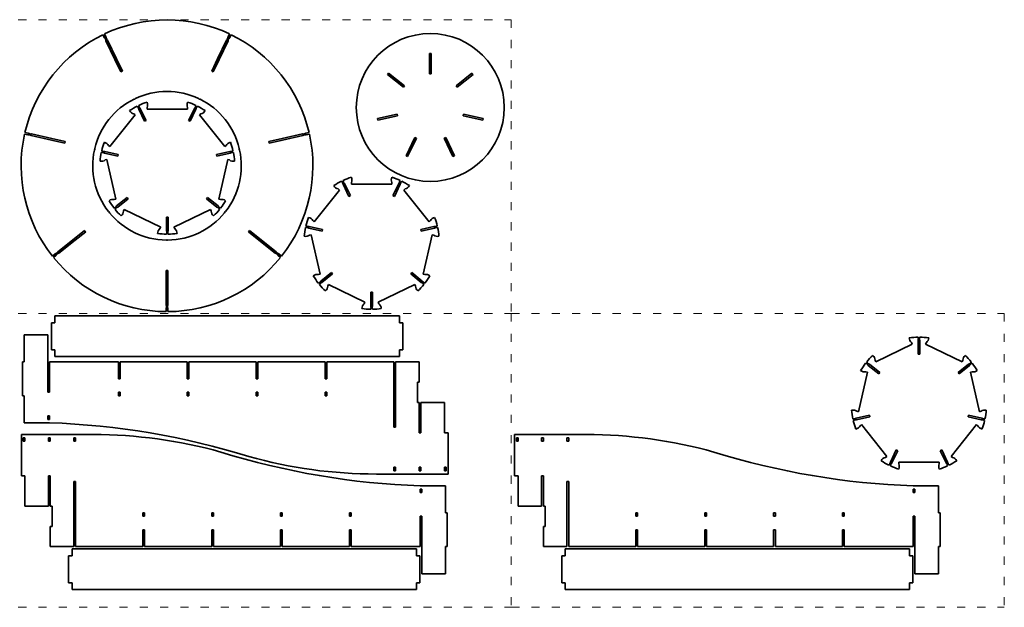
# Model space of a CAD drawing. Extents: x -526 to 2394, y 56 to 926.
# Drawn here: x 937 to 2394, y 56 to 926 of the extents above; entities that cross this region are included whole.
import ezdxf

# ---------------------------------------------------------------- set-up
doc = ezdxf.new("R2010")
doc.units = 0
doc.linetypes.add('DASHSPACE', pattern=[30, 12, -18])

msp = doc.modelspace()

# ---------------------------------------------------------------- linework, layer by layer
at = {"color": 7, "linetype": 'DASHSPACE', "lineweight": 13}
for p, q in [((934.48584, 925.544861), (1664.485962, 925.544861)), ((1664.485962, 925.544861), (1664.485962, 490.544861)), ((934.48584, 490.544861), (1664.485962, 490.544861)), ((1664.485962, 490.544861), (1664.485962, 55.544872)), ((1664.485962, 490.544861), (2394.48584, 490.544861)), ((2394.48584, 490.544861), (2394.48584, 55.544872)), ((934.48584, 55.544872), (1664.485962, 55.544872)), ((1664.485962, 55.544872), (2394.48584, 55.544872))]:
    msp.add_line(p, q, dxfattribs=at)
at = {"color": 7, "lineweight": 35, "ltscale": 0.124911}
for p, q in [((1062.18103, 904.434509), (1064.348877, 899.932861)), ((1249.615723, 903.349731), (1247.447754, 898.848145)), ((985.119995, 575.591797), (989.026367, 578.707031))]:
    msp.add_line(p, q, dxfattribs=at)
at = {"color": 7, "lineweight": 35, "ltscale": 0.124912}
for p, q in [((1247.363281, 904.434509), (1245.195313, 899.932861)), ((944.46936, 758.568481), (949.340576, 757.456665))]:
    msp.add_line(p, q, dxfattribs=at)
at = {"color": 7, "lineweight": 35, "ltscale": 0.12491}
for p, q in [((1059.928589, 903.349731), (1062.096436, 898.848145)), ((986.678711, 573.637268), (990.585083, 576.752441)), ((1153.522217, 493.289734), (1153.522217, 498.286133)), ((1156.022217, 493.289734), (1156.022217, 498.286133))]:
    msp.add_line(p, q, dxfattribs=at)
at = {"color": 7, "lineweight": 35}
for p, q in [((1064.265869, 894.343323), (1077.71936, 866.40686)), ((1066.518311, 895.427979), (1079.971802, 867.491577)), ((1243.025879, 895.427979), (1229.57251, 867.491577)), ((1245.27832, 894.343323), (1231.824951, 866.40686)), ((1543.302368, 845.592346), (1543.302368, 875.592346)), ((1545.802368, 845.592346), (1545.802368, 875.592346)), ((1079.971802, 867.491577), (1088.649536, 849.472168)), ((1229.57251, 867.491577), (1220.894775, 849.472168)), ((1506.240234, 827.744141), (1482.785278, 846.448792)), ((1582.864624, 827.744141), (1606.319702, 846.448792)), ((1504.681519, 825.789551), (1481.226563, 844.494202)), ((1584.423462, 825.789551), (1607.878296, 844.494202)), ((1125.241699, 793.043823), (1185.241699, 793.043823)), ((1070.081299, 737.58551), (1107.490723, 784.495422)), ((1202.992676, 784.495422), (1240.4021, 737.58551)), ((1495.527954, 785.684937), (1466.280029, 779.009338)), ((1496.084229, 783.24762), (1466.836426, 776.572021)), ((1593.02063, 783.24762), (1622.268433, 776.572021)), ((1593.577026, 785.684937), (1622.824829, 779.009338)), ((953.658813, 753.906738), (983.88855, 747.007019)), ((954.21521, 756.344055), (984.444824, 749.444336)), ((1355.329102, 756.344055), (1325.099365, 749.444336)), ((1355.885498, 753.906738), (1325.655762, 747.007019)), ((1521.732056, 751.086243), (1508.715576, 724.05719)), ((1523.984497, 750.001526), (1510.968018, 722.972473)), ((1565.120483, 750.001526), (1578.136841, 722.972473)), ((1567.372925, 751.086243), (1580.389282, 724.05719)), ((1079.048462, 659.881714), (1065.697144, 718.37738)), ((1244.786133, 718.37738), (1231.434814, 659.881714)), ((1372.535156, 626.433228), (1409.94458, 673.34314)), ((1427.695557, 681.891541), (1487.695557, 681.891541)), ((1505.446533, 673.34314), (1542.855835, 626.433228)), ((1145.390625, 618.444946), (1091.33252, 644.477966)), ((1219.150879, 644.477966), (1165.092773, 618.444946)), ((1292.366455, 601.157104), (1276.729736, 613.626892)), ((992.935547, 581.824463), (1017.177856, 601.157104)), ((994.494263, 579.869873), (1018.736572, 599.202515)), ((1290.807861, 599.202515), (1275.171143, 611.672302)), ((1315.050049, 579.869873), (1290.807861, 599.202515)), ((1316.608887, 581.824463), (1292.366455, 601.157104)), ((1381.502319, 548.729431), (1368.151001, 607.225098)), ((1547.240112, 607.225098), (1533.888794, 548.729431)), ((1153.522217, 534.293213), (1153.522217, 554.293213)), ((1156.022217, 534.293213), (1156.022217, 554.293213)), ((1153.522217, 503.286133), (1153.522217, 534.293213)), ((1156.022217, 503.286133), (1156.022217, 534.293213)), ((1447.844482, 507.292664), (1393.786377, 533.325684)), ((1521.604614, 533.325684), (1467.546631, 507.292664)), ((1498.807129, 486.904297), (988.807129, 486.904297)), ((983.807129, 476.904297), (983.807129, 436.904297)), ((1503.807129, 476.904297), (1503.807129, 436.904297)), ((943.29895, 458.848083), (978.29895, 458.848083)), ((943.29895, 458.848083), (943.29895, 418.840271)), ((978.29895, 458.848083), (978.29895, 373.840271)), ((2204.220215, 419.087219), (2258.27832, 445.120239)), ((2277.980469, 445.120239), (2332.038574, 419.087219)), ((1498.807129, 426.904297), (988.807129, 426.904297)), ((940.79895, 368.848083), (940.79895, 418.840271)), ((1082.79895, 418.840271), (980.79895, 418.840271)), ((980.79895, 373.840271), (980.79895, 418.840271)), ((1082.79895, 418.840271), (1082.79895, 393.840271)), ((1184.79895, 418.840271), (1085.29895, 418.840271)), ((1085.29895, 418.840271), (1085.29895, 393.840271)), ((1184.79895, 418.840271), (1184.79895, 393.840271)), ((1286.79895, 418.840271), (1187.29895, 418.840271)), ((1187.29895, 418.840271), (1187.29895, 393.840271)), ((1286.79895, 418.840271), (1286.79895, 393.840271)), ((1388.79895, 418.840271), (1289.29895, 418.840271)), ((1289.29895, 418.840271), (1289.29895, 393.840271)), ((1388.79895, 418.840271), (1388.79895, 393.840271)), ((1490.79895, 418.840271), (1391.29895, 418.840271)), ((1391.29895, 418.840271), (1391.29895, 393.840271)), ((1490.79895, 322.425232), (1490.79895, 418.840271)), ((1493.29895, 322.425232), (1493.29895, 418.840271)), ((1528.29895, 418.840271), (1493.29895, 418.840271)), ((1528.29895, 418.840271), (1528.29895, 388.840271)), ((2178.584961, 345.187805), (2191.936035, 403.683472)), ((2344.322754, 403.683472), (2357.673828, 345.187805)), ((1525.79895, 388.840271), (1525.79895, 358.840271)), ((943.29895, 368.848083), (943.29895, 328.840271)), ((1528.29895, 313.844421), (1528.29895, 358.840271)), ((1565.79895, 358.840271), (1530.79895, 358.840271)), ((1530.79895, 313.844421), (1530.79895, 358.840271)), ((1565.79895, 358.840271), (1565.79895, 313.845276)), ((943.29895, 328.840271), (980.79895, 328.840271)), ((2220.378418, 279.069794), (2182.96875, 325.979675)), ((2353.289551, 325.979675), (2315.880371, 279.069794)), ((1045.469604, 311.352234), (939.477539, 311.352234)), ((939.477539, 250.347244), (939.477539, 311.352234)), ((1570.79895, 313.845276), (1570.79895, 252.840286)), ((1775.469604, 311.352234), (1669.477417, 311.352234)), ((1669.477417, 250.347244), (1669.477417, 311.352234)), ((2298.129395, 270.521362), (2238.129395, 270.521362)), ((944.477539, 205.352249), (944.477539, 250.347244)), ((979.477539, 250.348099), (979.477539, 205.352249)), ((981.977539, 250.348099), (981.977539, 205.352249)), ((1464.806885, 252.840286), (1570.79895, 252.840286)), ((1674.477417, 205.352249), (1674.477417, 250.347244)), ((1709.477417, 250.348099), (1709.477417, 205.352249)), ((1711.977417, 250.348099), (1711.977417, 205.352249)), ((1016.977539, 241.767288), (1016.977539, 145.352234)), ((1019.477539, 241.767288), (1019.477539, 145.352234)), ((1566.977417, 235.352249), (1529.477417, 235.352249)), ((1566.977417, 195.344437), (1566.977417, 235.352249)), ((1746.977417, 241.767288), (1746.977417, 145.352234)), ((1749.477417, 241.767288), (1749.477417, 145.352234)), ((2296.977539, 235.352249), (2259.477539, 235.352249)), ((2296.977539, 195.344437), (2296.977539, 235.352249)), ((944.477539, 205.352249), (979.477539, 205.352249)), ((984.477539, 175.352249), (984.477539, 205.352249)), ((1674.477417, 205.352249), (1709.477417, 205.352249)), ((1714.477417, 175.352249), (1714.477417, 205.352249)), ((1529.477417, 190.352249), (1529.477417, 145.352234)), ((1531.977417, 105.344437), (1531.977417, 190.352249)), ((1569.477417, 195.344437), (1569.477417, 145.352234)), ((2259.477539, 190.352249), (2259.477539, 145.352234)), ((2261.977539, 105.344437), (2261.977539, 190.352249)), ((2299.477539, 195.344437), (2299.477539, 145.352234)), ((981.977539, 145.352234), (981.977539, 175.352249)), ((1711.977417, 145.352234), (1711.977417, 175.352249)), ((1118.977539, 145.352234), (1118.977539, 170.352234)), ((1121.477539, 145.352234), (1121.477539, 170.352234)), ((1220.977539, 145.352234), (1220.977539, 170.352234)), ((1223.477539, 145.352234), (1223.477539, 170.352234)), ((1322.977539, 145.352234), (1322.977539, 170.352234)), ((1325.477539, 145.352234), (1325.477539, 170.352234)), ((1424.977539, 145.352234), (1424.977539, 170.352234)), ((1427.477539, 145.352234), (1427.477539, 170.352234)), ((1848.977417, 145.352234), (1848.977417, 170.352234)), ((1851.477417, 145.352234), (1851.477417, 170.352234)), ((1950.977417, 145.352234), (1950.977417, 170.352234)), ((1953.477417, 145.352234), (1953.477417, 170.352234)), ((2052.977539, 145.352234), (2052.977539, 170.352234)), ((2055.477539, 145.352234), (2055.477539, 170.352234)), ((2154.977539, 145.352234), (2154.977539, 170.352234)), ((2157.477539, 145.352234), (2157.477539, 170.352234)), ((981.977539, 145.352234), (1016.977539, 145.352234)), ((1009.137695, 131.91626), (1009.137695, 91.916275)), ((1524.137817, 141.91626), (1014.137695, 141.91626)), ((1019.477539, 145.352234), (1118.977539, 145.352234)), ((1121.477539, 145.352234), (1220.977539, 145.352234)), ((1223.477539, 145.352234), (1322.977539, 145.352234)), ((1325.477539, 145.352234), (1424.977539, 145.352234)), ((1427.477539, 145.352234), (1529.477417, 145.352234)), ((1529.137817, 131.91626), (1529.137817, 91.916275)), ((1566.977417, 105.344437), (1566.977417, 145.352234)), ((1711.977417, 145.352234), (1746.977417, 145.352234)), ((1739.137817, 131.91626), (1739.137817, 91.916275)), ((2254.137695, 141.91626), (1744.137817, 141.91626)), ((1749.477417, 145.352234), (1848.977417, 145.352234)), ((1851.477417, 145.352234), (1950.977417, 145.352234)), ((1953.477417, 145.352234), (2052.977539, 145.352234)), ((2055.477539, 145.352234), (2154.977539, 145.352234)), ((2157.477539, 145.352234), (2259.477539, 145.352234)), ((2259.137695, 131.91626), (2259.137695, 91.916275)), ((2296.977539, 105.344437), (2296.977539, 145.352234)), ((1566.977417, 105.344437), (1531.977417, 105.344437)), ((2296.977539, 105.344437), (2261.977539, 105.344437)), ((1524.137817, 81.916275), (1014.137695, 81.916275)), ((2254.137695, 81.916275), (1744.137817, 81.916275))]:
    msp.add_line(p, q, dxfattribs=at)
at = {"color": 7, "lineweight": 35, "ltscale": 0.0625}
for p, q in [((1543.302368, 875.592346), (1545.802368, 875.592346)), ((1088.649536, 849.472168), (1086.397095, 848.387512)), ((1223.147217, 848.387512), (1220.894775, 849.472168)), ((1481.226563, 844.494202), (1482.785278, 846.448792)), ((1543.302368, 845.592346), (1545.802368, 845.592346)), ((1504.681519, 825.789551), (1506.240234, 827.744141)), ((1125.241699, 793.043823), (1125.241699, 795.543823)), ((1185.241699, 793.043823), (1185.241699, 795.543823)), ((1105.536133, 786.054138), (1107.490723, 784.495422)), ((1204.947266, 786.054138), (1202.992676, 784.495422)), ((1466.836426, 776.572021), (1466.280029, 779.009338)), ((1496.084229, 783.24762), (1495.527954, 785.684937)), ((1593.577026, 785.684937), (1593.02063, 783.24762)), ((1622.824829, 779.009338), (1622.268433, 776.572021)), ((1003.943359, 744.993896), (1003.387085, 742.55658)), ((1306.157227, 742.55658), (1305.60083, 744.993896)), ((1070.081299, 737.58551), (1068.126709, 739.144226)), ((1240.4021, 737.58551), (1242.356689, 739.144226)), ((1082.400269, 725.951538), (1081.843872, 723.514221)), ((1228.639404, 723.514221), (1228.083008, 725.951538)), ((1407.98999, 674.901855), (1409.94458, 673.34314)), ((1427.695557, 681.891541), (1427.695557, 684.391541)), ((1487.695557, 681.891541), (1487.695557, 684.391541)), ((1507.401123, 674.901855), (1505.446533, 673.34314)), ((1095.824951, 662.259399), (1097.383667, 660.30481)), ((1153.991699, 633.043823), (1156.491699, 633.043823)), ((1372.535156, 626.433228), (1370.580566, 627.991943)), ((1542.855835, 626.433228), (1544.810425, 627.991943)), ((1032.814453, 613.626892), (1034.373169, 611.672302)), ((1384.854126, 614.799255), (1384.297729, 612.361938)), ((1531.093384, 612.361938), (1530.536987, 614.799255)), ((1153.522217, 554.293213), (1156.022217, 554.293213)), ((1398.278809, 551.107117), (1399.837524, 549.152527)), ((1456.445557, 521.891541), (1458.945557, 521.891541)), ((2269.379395, 430.521362), (2266.879395, 430.521362)), ((943.29895, 418.840271), (940.79895, 418.840271)), ((1082.79895, 393.840271), (1085.29895, 393.840271)), ((1184.79895, 393.840271), (1187.29895, 393.840271)), ((1286.79895, 393.840271), (1289.29895, 393.840271)), ((1388.79895, 393.840271), (1391.29895, 393.840271)), ((1528.29895, 388.840271), (1525.79895, 388.840271)), ((940.79895, 368.848083), (943.29895, 368.848083)), ((940.79895, 368.840271), (943.29895, 368.840271)), ((978.29895, 373.840271), (980.79895, 373.840271)), ((1082.79895, 373.848572), (1085.29895, 373.848572)), ((1085.29895, 368.848083), (1082.79895, 368.848083)), ((1184.79895, 373.848572), (1187.29895, 373.848572)), ((1187.29895, 368.848083), (1184.79895, 368.848083)), ((1286.79895, 373.848572), (1289.29895, 373.848572)), ((1289.29895, 368.848083), (1286.79895, 368.848083)), ((1388.79895, 373.848572), (1391.29895, 373.848572)), ((1391.29895, 368.848083), (1388.79895, 368.848083)), ((1528.29895, 358.840271), (1525.79895, 358.840271)), ((978.29895, 338.846252), (980.79895, 338.846252)), ((980.79895, 333.84613), (978.29895, 333.84613)), ((1490.79895, 322.425232), (1493.29895, 322.425232)), ((2355.244141, 324.420959), (2353.289551, 325.979675)), ((944.477539, 306.352234), (941.977539, 306.352234)), ((981.977539, 306.352234), (979.477539, 306.352234)), ((1019.477539, 306.352234), (1016.977539, 306.352234)), ((1528.29895, 313.844421), (1530.79895, 313.844421)), ((1674.477417, 306.352234), (1671.977417, 306.352234)), ((1711.977417, 306.352234), (1709.477417, 306.352234)), ((1749.477417, 306.352234), (1746.977417, 306.352234)), ((944.477539, 301.352234), (941.977539, 301.352234)), ((981.977539, 301.352234), (979.477539, 301.352234)), ((1019.477539, 301.352234), (1016.977539, 301.352234)), ((1674.477417, 301.352234), (1671.977417, 301.352234)), ((1711.977417, 301.352234), (1709.477417, 301.352234)), ((1749.477417, 301.352234), (1746.977417, 301.352234)), ((2220.378418, 279.069794), (2218.423828, 277.511078)), ((2234.461914, 288.491028), (2236.714355, 287.406372)), ((2315.880371, 279.069794), (2317.834961, 277.511078)), ((1490.79895, 262.840271), (1493.29895, 262.840271)), ((1528.29895, 262.840271), (1530.79895, 262.840271)), ((1565.79895, 262.840271), (1568.29895, 262.840271)), ((2238.129395, 268.021362), (2238.129395, 270.521362)), ((2298.129395, 268.021362), (2298.129395, 270.521362)), ((981.977539, 250.348099), (979.477539, 250.348099)), ((1490.79895, 257.840271), (1493.29895, 257.840271)), ((1528.29895, 257.840271), (1530.79895, 257.840271)), ((1565.79895, 257.840271), (1568.29895, 257.840271)), ((1711.977417, 250.348099), (1709.477417, 250.348099)), ((1019.477539, 241.767288), (1016.977539, 241.767288)), ((1749.477417, 241.767288), (1746.977417, 241.767288)), ((1529.477417, 230.34639), (1531.977417, 230.34639)), ((1531.977417, 225.346268), (1529.477417, 225.346268)), ((2259.477539, 230.34639), (2261.977539, 230.34639)), ((2261.977539, 225.346268), (2259.477539, 225.346268)), ((981.977539, 205.352249), (984.477539, 205.352249)), ((1711.977417, 205.352249), (1714.477417, 205.352249)), ((1118.977539, 195.344437), (1121.477539, 195.344437)), ((1121.477539, 190.343948), (1118.977539, 190.343948)), ((1220.977539, 195.344437), (1223.477539, 195.344437)), ((1223.477539, 190.343948), (1220.977539, 190.343948)), ((1322.977539, 195.344437), (1325.477539, 195.344437)), ((1325.477539, 190.343948), (1322.977539, 190.343948)), ((1424.977539, 195.344437), (1427.477539, 195.344437)), ((1427.477539, 190.343948), (1424.977539, 190.343948)), ((1531.977417, 190.352249), (1529.477417, 190.352249)), ((1569.477417, 195.352249), (1566.977417, 195.352249)), ((1569.477417, 195.344437), (1566.977417, 195.344437)), ((1848.977417, 195.344437), (1851.477417, 195.344437)), ((1851.477417, 190.343948), (1848.977417, 190.343948)), ((1950.977417, 195.344437), (1953.477417, 195.344437)), ((1953.477417, 190.343948), (1950.977417, 190.343948)), ((2052.977539, 195.344437), (2055.477539, 195.344437)), ((2055.477539, 190.343948), (2052.977539, 190.343948)), ((2154.977539, 195.344437), (2157.477539, 195.344437)), ((2157.477539, 190.343948), (2154.977539, 190.343948)), ((2261.977539, 190.352249), (2259.477539, 190.352249)), ((2299.477539, 195.352249), (2296.977539, 195.352249)), ((2299.477539, 195.344437), (2296.977539, 195.344437)), ((981.977539, 175.352249), (984.477539, 175.352249)), ((1711.977417, 175.352249), (1714.477417, 175.352249)), ((1121.477539, 170.352234), (1118.977539, 170.352234)), ((1223.477539, 170.352234), (1220.977539, 170.352234)), ((1325.477539, 170.352234), (1322.977539, 170.352234)), ((1427.477539, 170.352234), (1424.977539, 170.352234)), ((1851.477417, 170.352234), (1848.977417, 170.352234)), ((1953.477417, 170.352234), (1950.977417, 170.352234)), ((2055.477539, 170.352234), (2052.977539, 170.352234)), ((2157.477539, 170.352234), (2154.977539, 170.352234)), ((1566.977417, 145.352234), (1569.477417, 145.352234)), ((2296.977539, 145.352234), (2299.477539, 145.352234))]:
    msp.add_line(p, q, dxfattribs=at)
at = {"color": 7, "lineweight": 35, "ltscale": 0.5}
for p, q in [((1077.71936, 866.40686), (1086.397095, 848.387512)), ((1231.824951, 866.40686), (1223.147217, 848.387512)), ((983.88855, 747.007019), (1003.387085, 742.55658)), ((984.444824, 749.444336), (1003.943359, 744.993896)), ((1325.099365, 749.444336), (1305.60083, 744.993896)), ((1325.655762, 747.007019), (1306.157227, 742.55658))]:
    msp.add_line(p, q, dxfattribs=at)
at = {"color": 7, "lineweight": 35, "ltscale": 0.062498}
for p, q in [((1606.319702, 846.448792), (1607.878296, 844.494202)), ((1065.697144, 718.37738), (1063.259888, 717.821106)), ((1244.786133, 718.37738), (1247.223389, 717.821106)), ((1275.171143, 611.672302), (1276.729736, 613.626892)), ((1368.151001, 607.225098), (1365.713745, 606.668823)), ((1547.240112, 607.225098), (1549.677368, 606.668823)), ((1515.553589, 549.152527), (1517.112183, 551.107117)), ((1533.888794, 548.729431), (1536.32605, 548.173157)), ((2279.064941, 447.372681), (2277.980469, 445.120239)), ((2327.545898, 401.305786), (2325.987305, 403.260376))]:
    msp.add_line(p, q, dxfattribs=at)
at = {"color": 7, "lineweight": 35, "ltscale": 0.062502}
for p, q in [((1582.864624, 827.744141), (1584.423462, 825.789551)), ((1213.099609, 660.30481), (1214.658447, 662.259399)), ((2194.731445, 340.050964), (2195.288086, 337.613647)), ((2340.970703, 337.613647), (2341.527344, 340.050964))]:
    msp.add_line(p, q, dxfattribs=at)
at = {"color": 7, "lineweight": 35, "ltscale": 0.499795}
for p, q in [((1112.900024, 793.086121), (1121.574219, 775.074158)), ((1115.152466, 794.170837), (1123.82666, 776.158875)), ((1415.353882, 681.933838), (1424.028076, 663.921875)), ((1417.606323, 683.018555), (1426.280518, 665.006592)), ((1080.194702, 649.794739), (1095.824951, 662.259399)), ((1081.753418, 647.840149), (1097.383667, 660.30481)), ((1382.64856, 538.642456), (1398.278809, 551.107117)), ((1384.207275, 536.687866), (1399.837524, 549.152527))]:
    msp.add_line(p, q, dxfattribs=at)
at = {"color": 7, "lineweight": 35, "ltscale": 0.499794}
for p, q in [((1195.330811, 794.170837), (1186.656738, 776.158875)), ((1197.583252, 793.086121), (1188.90918, 775.074158)), ((1497.784668, 683.018555), (1489.110596, 665.006592)), ((1500.037109, 681.933838), (1491.363037, 663.921875)), ((1153.991699, 613.052063), (1153.991699, 633.043823)), ((1156.491699, 613.052063), (1156.491699, 633.043823)), ((1456.445557, 501.89978), (1456.445557, 521.891541)), ((1458.945557, 501.89978), (1458.945557, 521.891541)), ((2266.879395, 450.513123), (2266.879395, 430.521362)), ((2269.379395, 450.513123), (2269.379395, 430.521362))]:
    msp.add_line(p, q, dxfattribs=at)
at = {"color": 7, "lineweight": 35, "ltscale": 0.062501}
for p, q in [((1123.82666, 776.158875), (1121.574219, 775.074158)), ((1188.90918, 775.074158), (1186.656738, 776.158875)), ((1523.984497, 750.001526), (1521.732056, 751.086243)), ((1567.372925, 751.086243), (1565.120483, 750.001526)), ((1510.968018, 722.972473), (1508.715576, 724.05719)), ((1580.389282, 724.05719), (1578.136841, 722.972473)), ((1079.048462, 659.881714), (1076.611084, 659.325439)), ((1426.280518, 665.006592), (1424.028076, 663.921875)), ((1491.363037, 663.921875), (1489.110596, 665.006592)), ((1381.502319, 548.729431), (1379.064941, 548.173157)), ((2299.544434, 287.406342), (2301.796875, 288.491058))]:
    msp.add_line(p, q, dxfattribs=at)
at = {"color": 7, "lineweight": 35, "ltscale": 0.124909}
for p, q in [((1365.074951, 758.568481), (1360.203857, 757.456665)), ((943.913086, 756.131165), (948.78418, 755.019348)), ((1365.631104, 756.131165), (1360.76001, 755.019348)), ((1324.424316, 575.591797), (1320.518066, 578.707031))]:
    msp.add_line(p, q, dxfattribs=at)
at = {"color": 7, "lineweight": 35, "ltscale": 0.499796}
for p, q in [((1062.909668, 730.400146), (1082.400269, 725.951538)), ((1365.363525, 619.247864), (1384.854126, 614.799255)), ((2308.21875, 269.394409), (2299.544434, 287.406342))]:
    msp.add_line(p, q, dxfattribs=at)
at = {"color": 7, "lineweight": 35, "ltscale": 0.499799}
for p, q in [((1247.57373, 730.400146), (1228.083008, 725.951538)), ((2343.17627, 413.770508), (2327.545898, 401.305786)), ((2175.797363, 333.165039), (2195.288086, 337.613647)), ((2360.461426, 333.165039), (2340.970703, 337.613647))]:
    msp.add_line(p, q, dxfattribs=at)
at = {"color": 7, "lineweight": 35, "ltscale": 0.499793}
for p, q in [((1062.353394, 727.96283), (1081.843872, 723.514221)), ((1248.129883, 727.96283), (1228.639404, 723.514221)), ((1230.288574, 649.794739), (1214.658447, 662.259399)), ((1364.807251, 616.810547), (1384.297729, 612.361938)), ((1550.027466, 619.247864), (1530.536987, 614.799255)), ((1550.583862, 616.810547), (1531.093384, 612.361938)), ((1531.183716, 536.687866), (1515.553589, 549.152527))]:
    msp.add_line(p, q, dxfattribs=at)
at = {"color": 7, "lineweight": 35, "ltscale": 0.499798}
for p, q in [((1228.72998, 647.840149), (1213.099609, 660.30481)), ((1532.742554, 538.642456), (1517.112183, 551.107117)), ((2341.617676, 415.725037), (2325.987305, 403.260376)), ((2228.040039, 269.394348), (2236.714355, 287.406372))]:
    msp.add_line(p, q, dxfattribs=at)
at = {"color": 7, "lineweight": 35, "ltscale": 0.062504}
for p, q in [((1231.434814, 659.881714), (1233.872314, 659.325439)), ((2178.584961, 345.187805), (2176.147461, 345.74408))]:
    msp.add_line(p, q, dxfattribs=at)
at = {"color": 7, "lineweight": 35, "ltscale": 0.062499}
for p, q in [((1090.247803, 642.225586), (1091.33252, 644.477966)), ((1220.235596, 642.225586), (1219.150879, 644.477966)), ((1144.305908, 616.192566), (1145.390625, 618.444946)), ((1165.092773, 618.444946), (1166.17749, 616.192566)), ((1392.70166, 531.073303), (1393.786377, 533.325684)), ((1522.689331, 531.073303), (1521.604614, 533.325684)), ((1446.759766, 505.040283), (1447.844482, 507.292664)), ((1467.546631, 507.292664), (1468.631348, 505.040283))]:
    msp.add_line(p, q, dxfattribs=at)
at = {"color": 7, "lineweight": 35, "ltscale": 0.499999}
for p, q in [((1017.177856, 601.157104), (1032.814453, 613.626892)), ((1018.736572, 599.202515), (1034.373169, 611.672302))]:
    msp.add_line(p, q, dxfattribs=at)
at = {"color": 7, "lineweight": 35, "ltscale": 0.124908}
msp.add_line((1322.865479, 573.637268), (1318.959229, 576.752441), dxfattribs=at)
at = {"color": 7, "lineweight": 35, "ltscale": 0.25}
for p, q in [((988.807129, 486.904297), (988.807129, 476.904297)), ((1498.807129, 486.904297), (1498.807129, 476.904297)), ((988.807129, 436.904297), (988.807129, 426.904297)), ((1498.807129, 436.904297), (1498.807129, 426.904297)), ((1014.137695, 141.91626), (1014.137695, 131.91626)), ((1524.137817, 141.91626), (1524.137817, 131.91626)), ((1744.137817, 141.91626), (1744.137817, 131.91626)), ((2254.137695, 141.91626), (2254.137695, 131.91626)), ((1014.137695, 91.916275), (1014.137695, 81.916275)), ((1524.137817, 91.916275), (1524.137817, 81.916275)), ((1744.137817, 91.916275), (1744.137817, 81.916275)), ((2254.137695, 91.916275), (2254.137695, 81.916275))]:
    msp.add_line(p, q, dxfattribs=at)
at = {"color": 7, "lineweight": 35, "ltscale": 0.125}
for p, q in [((983.807129, 476.904297), (988.807129, 476.904297)), ((1498.807129, 476.904297), (1503.807129, 476.904297)), ((983.807129, 436.904297), (988.807129, 436.904297)), ((1498.807129, 436.904297), (1503.807129, 436.904297)), ((941.977539, 301.352234), (941.977539, 306.352234)), ((944.477539, 301.352234), (944.477539, 306.352234)), ((979.477539, 301.352234), (979.477539, 306.352234)), ((981.977539, 301.352234), (981.977539, 306.352234)), ((1016.977539, 301.352234), (1016.977539, 306.352234)), ((1019.477539, 301.352234), (1019.477539, 306.352234)), ((1570.79895, 313.845276), (1565.79895, 313.845276)), ((1570.79895, 313.845276), (1565.79895, 313.845276)), ((1671.977417, 301.352234), (1671.977417, 306.352234)), ((1674.477417, 301.352234), (1674.477417, 306.352234)), ((1709.477417, 301.352234), (1709.477417, 306.352234)), ((1711.977417, 301.352234), (1711.977417, 306.352234)), ((1746.977417, 301.352234), (1746.977417, 306.352234)), ((1749.477417, 301.352234), (1749.477417, 306.352234)), ((1490.79895, 262.840271), (1490.79895, 257.840271)), ((1493.29895, 262.840271), (1493.29895, 257.840271)), ((1528.29895, 262.840271), (1528.29895, 257.840271)), ((1530.79895, 262.840271), (1530.79895, 257.840271)), ((1565.79895, 262.840271), (1565.79895, 257.840271)), ((1568.29895, 262.840271), (1568.29895, 257.840271)), ((939.477539, 250.347244), (944.477539, 250.347244)), ((939.477539, 250.347244), (944.477539, 250.347244)), ((1669.477417, 250.347244), (1674.477417, 250.347244)), ((1669.477417, 250.347244), (1674.477417, 250.347244)), ((1009.137695, 131.91626), (1014.137695, 131.91626)), ((1524.137817, 131.91626), (1529.137817, 131.91626)), ((1739.137817, 131.91626), (1744.137817, 131.91626)), ((2254.137695, 131.91626), (2259.137695, 131.91626)), ((1009.137695, 91.916275), (1014.137695, 91.916275)), ((1524.137817, 91.916275), (1529.137817, 91.916275)), ((1739.137817, 91.916275), (1744.137817, 91.916275)), ((2254.137695, 91.916275), (2259.137695, 91.916275))]:
    msp.add_line(p, q, dxfattribs=at)
at = {"color": 7, "lineweight": 35, "ltscale": 0.062503}
for p, q in [((2258.27832, 445.120239), (2257.193359, 447.372681)), ((2204.220215, 419.087219), (2203.135254, 421.339661))]:
    msp.add_line(p, q, dxfattribs=at)
at = {"color": 7, "lineweight": 35, "ltscale": 0.499788}
msp.add_line((2193.08252, 413.770447), (2208.712402, 401.305786), dxfattribs=at)
at = {"color": 7, "lineweight": 35, "ltscale": 0.499797}
for p, q in [((2194.641113, 415.725037), (2210.271484, 403.260437)), ((2225.787598, 270.479065), (2234.461914, 288.491028))]:
    msp.add_line(p, q, dxfattribs=at)
at = {"color": 7, "lineweight": 35, "ltscale": 0.062496}
msp.add_line((2332.038574, 419.087219), (2333.123047, 421.3396), dxfattribs=at)
at = {"color": 7, "lineweight": 35, "ltscale": 0.062505}
for p, q in [((2189.498535, 404.239807), (2191.936035, 403.683472)), ((2357.673828, 345.187805), (2360.111328, 345.744141))]:
    msp.add_line(p, q, dxfattribs=at)
at = {"color": 7, "lineweight": 35, "ltscale": 0.062507}
msp.add_line((2210.271484, 403.260437), (2208.712402, 401.305786), dxfattribs=at)
at = {"color": 7, "lineweight": 35, "ltscale": 0.062493}
msp.add_line((2344.322754, 403.683472), (2346.759766, 404.239807), dxfattribs=at)
at = {"color": 7, "lineweight": 35, "ltscale": 0.000195}
for p, q in [((940.79895, 368.840271), (940.79895, 368.848083)), ((1569.477417, 195.352249), (1569.477417, 195.344437)), ((2299.477539, 195.352249), (2299.477539, 195.344437))]:
    msp.add_line(p, q, dxfattribs=at)
at = {"color": 7, "lineweight": 35, "ltscale": 0.125012}
for p, q in [((1082.79895, 373.848572), (1082.79895, 368.848083)), ((1085.29895, 373.848572), (1085.29895, 368.848083)), ((1184.79895, 373.848572), (1184.79895, 368.848083)), ((1187.29895, 373.848572), (1187.29895, 368.848083)), ((1286.79895, 373.848572), (1286.79895, 368.848083)), ((1289.29895, 373.848572), (1289.29895, 368.848083)), ((1388.79895, 373.848572), (1388.79895, 368.848083)), ((1391.29895, 373.848572), (1391.29895, 368.848083)), ((1118.977539, 190.343948), (1118.977539, 195.344437)), ((1121.477539, 190.343948), (1121.477539, 195.344437)), ((1220.977539, 190.343948), (1220.977539, 195.344437)), ((1223.477539, 190.343948), (1223.477539, 195.344437)), ((1322.977539, 190.343948), (1322.977539, 195.344437)), ((1325.477539, 190.343948), (1325.477539, 195.344437)), ((1424.977539, 190.343948), (1424.977539, 195.344437)), ((1427.477539, 190.343948), (1427.477539, 195.344437)), ((1848.977417, 190.343948), (1848.977417, 195.344437)), ((1851.477417, 190.343948), (1851.477417, 195.344437)), ((1950.977417, 190.343948), (1950.977417, 195.344437)), ((1953.477417, 190.343948), (1953.477417, 195.344437)), ((2052.977539, 190.343948), (2052.977539, 195.344437)), ((2055.477539, 190.343948), (2055.477539, 195.344437)), ((2154.977539, 190.343948), (2154.977539, 195.344437)), ((2157.477539, 190.343948), (2157.477539, 195.344437))]:
    msp.add_line(p, q, dxfattribs=at)
at = {"color": 7, "lineweight": 35, "ltscale": 0.125003}
for p, q in [((978.29895, 333.84613), (978.29895, 338.846252)), ((980.79895, 333.84613), (980.79895, 338.846252)), ((1529.477417, 230.34639), (1529.477417, 225.346268)), ((1531.977417, 230.34639), (1531.977417, 225.346268)), ((2259.477539, 230.34639), (2259.477539, 225.346268)), ((2261.977539, 230.34639), (2261.977539, 225.346268))]:
    msp.add_line(p, q, dxfattribs=at)
at = {"color": 7, "lineweight": 35, "ltscale": 0.499787}
for p, q in [((2175.241211, 335.602356), (2194.731445, 340.050964)), ((2361.017578, 335.602356), (2341.527344, 340.050964))]:
    msp.add_line(p, q, dxfattribs=at)
at = {"color": 7, "lineweight": 35, "ltscale": 0.062491}
msp.add_line((2182.96875, 325.979675), (2181.014648, 324.420959), dxfattribs=at)
at = {"color": 7, "lineweight": 35, "ltscale": 0.499791}
msp.add_line((2310.470703, 270.479126), (2301.796875, 288.491058), dxfattribs=at)
at = {"color": 7, "lineweight": 35}
msp.add_circle((1544.552368, 795.592346), 109.5, dxfattribs=at)
for centre, radius, start, end in [((1154.772217, 709.286072), 216, 64.617292, 115.382713), ((1154.772217, 709.286072), 216, 116.045857, 166.811279), ((1057.775391, 893.992432), 6.5, 3.094421, 48.334151), ((1070.839478, 900.283752), 6.5, 183.094426, 228.334157), ((1238.704834, 900.283752), 6.5, 311.665849, 356.905579), ((1251.769043, 893.992432), 6.5, 131.665843, 176.905574), ((1154.772217, 709.286072), 216, 13.188717, 63.954142), ((1154.772217, 709.286072), 110, 64.936815, 115.063184), ((1154.772217, 709.286072), 110, 116.365386, 166.491749), ((1106.370605, 809.792908), 2, 257.032091, 334.396472), ((1155.241699, 708.043823), 100, 107.457604, 114.998065), ((1116.053589, 799.490784), 10, 336.75297, 23.24702), ((1194.429688, 799.490784), 10, 156.752978, 203.247022), ((1155.241699, 708.043823), 100, 65.001927, 72.542394), ((1203.173584, 809.792908), 2, 205.603533, 282.967904), ((1154.772217, 709.286072), 110, 13.508248, 63.634612), ((1108.178955, 795.698608), 10, 208.18156, 254.675601), ((1155.241699, 708.043823), 100, 116.430505, 123.970966), ((1104.968506, 792.041504), 8, 7.502778, 43.925793), ((1120.914429, 799.720642), 8, 187.50278, 223.925788), ((1189.568848, 799.720642), 8, 316.074217, 352.497211), ((1205.514893, 792.041504), 8, 136.074212, 172.49722), ((1155.241699, 708.043823), 100, 56.029032, 63.5695), ((1202.304443, 795.698608), 10, 285.324401, 331.818458), ((1154.772217, 709.286072), 216, 167.474435, 218.239861), ((949.886475, 748.613464), 6.5, 54.522993, 99.76272), ((953.112915, 762.749939), 6.5, 234.522991, 279.762722), ((1155.241699, 708.043823), 100, 158.886169, 166.426643), ((1059.312134, 734.42157), 10, 28.181555, 74.675585), ((1251.171143, 734.42157), 10, 105.324413, 151.81844), ((1155.241699, 708.043823), 100, 13.57336, 21.113826), ((1154.772217, 709.286072), 216, 321.760131, 12.525569), ((1356.431396, 762.749939), 6.5, 260.23728, 305.477014), ((1359.657959, 748.613464), 6.5, 80.237278, 125.477009), ((1154.772217, 709.286072), 110, 167.793965, 217.920331), ((1046.014893, 734.109192), 2, 308.46066, 25.825046), ((1155.241699, 708.043823), 100, 167.859071, 175.399545), ((1058.224854, 721.110413), 8, 58.93135, 95.354365), ((1062.163208, 738.365234), 8, 238.931359, 275.354374), ((1154.772217, 709.286072), 110, 322.079674, 12.206038), ((1248.320068, 738.365234), 8, 264.645621, 301.06865), ((1252.258545, 721.110413), 8, 84.645633, 121.068655), ((1155.241699, 708.043823), 100, 4.60046, 12.140928), ((1263.529297, 734.109192), 2, 154.17495, 231.539346), ((1057.36731, 725.900574), 10, 259.610139, 306.104162), ((1253.115967, 725.900574), 10, 233.895843, 280.38987), ((1457.695557, 596.891541), 100, 116.430505, 123.970966), ((1407.422363, 680.889221), 8, 7.502778, 43.925793), ((1423.368286, 688.568359), 8, 187.50278, 223.925788), ((1457.695557, 596.891541), 100, 107.457604, 114.998065), ((1418.507446, 688.338501), 10, 336.75297, 23.24702), ((1496.883667, 688.338501), 10, 156.752978, 203.247022), ((1457.695557, 596.891541), 100, 65.001927, 72.542394), ((1492.022827, 688.568359), 8, 316.074217, 352.497211), ((1507.968628, 680.889221), 8, 136.074212, 172.49722), ((1457.695557, 596.891541), 100, 56.029032, 63.5695), ((1410.632813, 684.546326), 10, 208.18156, 254.675601), ((1504.758301, 684.546326), 10, 285.324401, 331.818458), ((1074.807617, 649.48938), 10, 79.610124, 126.104157), ((1155.241699, 708.043823), 100, 210.314751, 217.855212), ((1235.675781, 649.48938), 10, 53.895838, 100.389875), ((1155.241699, 708.043823), 100, 322.14478, 329.685254), ((1067.555664, 639.733215), 2, 359.889252, 77.253613), ((1073.501953, 654.177246), 8, 290.359917, 326.782943), ((1155.241699, 708.043823), 100, 219.287639, 226.828113), ((1084.536865, 640.339966), 8, 110.359922, 146.782937), ((1080.25708, 642.656067), 10, 311.038701, 357.532727), ((1230.226318, 642.656067), 10, 182.467264, 228.961304), ((1155.241699, 708.043823), 100, 313.171905, 320.712352), ((1225.946533, 640.339966), 8, 33.217064, 69.640076), ((1236.981445, 654.177246), 8, 213.217063, 249.640078), ((1241.98877, 639.733215), 2, 102.746385, 180.110753), ((1154.772217, 709.286072), 110, 219.222534, 269.348889), ((1154.772217, 709.286072), 110, 270.651106, 320.777458), ((1457.695557, 596.891541), 100, 158.886169, 166.426643), ((1361.765991, 623.269287), 10, 28.181555, 74.675585), ((1553.625122, 623.269287), 10, 105.324413, 151.81844), ((1457.695557, 596.891541), 100, 13.57336, 21.113826), ((1150.871582, 608.649902), 10, 131.038696, 177.532736), ((1146.392334, 610.55188), 8, 341.788486, 18.211506), ((1164.091064, 610.55188), 8, 161.788494, 198.211506), ((1159.611694, 608.649902), 10, 2.467269, 48.961303), ((1457.695557, 596.891541), 100, 167.859071, 175.399545), ((1360.678711, 609.95813), 8, 58.93135, 95.354365), ((1364.617065, 627.212952), 8, 238.931359, 275.354374), ((1550.774048, 627.212952), 8, 264.645621, 301.06865), ((1554.71228, 609.95813), 8, 84.645633, 121.068655), ((1457.695557, 596.891541), 100, 4.60046, 12.140928), ((1155.241699, 708.043823), 100, 261.74331, 269.283784), ((1154.772217, 597.731934), 2, 51.317814, 128.682185), ((1155.241699, 708.043823), 100, 270.716211, 278.256685), ((1359.821167, 614.748291), 10, 259.610139, 306.104162), ((1555.569946, 614.748291), 10, 233.895843, 280.38987), ((1154.772217, 709.286072), 216, 218.903004, 269.668433), ((987.23999, 584.956726), 6.5, 285.951549, 331.191283), ((996.28064, 573.620178), 6.5, 105.951561, 151.191292), ((1154.772217, 709.286072), 216, 270.331562, 321.097001), ((1313.263672, 573.620178), 6.5, 28.808707, 74.048437), ((1322.304443, 584.956726), 6.5, 208.808708, 254.048453), ((1377.261475, 538.337097), 10, 79.610124, 126.104157), ((1457.695557, 596.891541), 100, 210.314751, 217.855212), ((1538.129517, 538.337097), 10, 53.895838, 100.389875), ((1457.695557, 596.891541), 100, 322.14478, 329.685254), ((1375.955811, 543.024963), 8, 290.359917, 326.782943), ((1457.695557, 596.891541), 100, 219.287639, 226.828113), ((1386.990723, 529.187683), 8, 110.359922, 146.782937), ((1382.710938, 531.503784), 10, 311.038701, 357.532727), ((1532.680054, 531.503784), 10, 182.467264, 228.961304), ((1457.695557, 596.891541), 100, 313.171905, 320.712352), ((1528.400269, 529.187683), 8, 33.217064, 69.640076), ((1539.435181, 543.024963), 8, 213.217063, 249.640078), ((1147.522217, 500.786133), 6.5, 337.380143, 22.619865), ((1162.022217, 500.786133), 6.5, 157.38014, 202.61986), ((1453.325439, 497.49762), 10, 131.038696, 177.532736), ((1457.695557, 596.891541), 100, 261.74331, 269.283784), ((1448.846191, 499.399597), 8, 341.788486, 18.211506), ((1466.5448, 499.399597), 8, 161.788494, 198.211506), ((1457.695557, 596.891541), 100, 270.716211, 278.256685), ((1462.065552, 497.49762), 10, 2.467269, 48.961303), ((2263.759277, 454.915344), 10, 182.467264, 228.961318), ((2268.129395, 355.521362), 100, 90.716209, 98.256677), ((2259.280273, 453.013367), 8, 341.788513, 18.211497), ((2276.978516, 453.013367), 8, 161.788494, 198.211506), ((2268.129395, 355.521362), 100, 81.743315, 89.283789), ((2272.499512, 454.915344), 10, 311.038673, 357.532754), ((2268.129395, 355.521362), 100, 133.171887, 140.712347), ((2193.144531, 420.909119), 10, 2.467256, 48.961303), ((2343.11377, 420.909119), 10, 131.038696, 177.532722), ((2268.129395, 355.521362), 100, 39.287644, 46.828112), ((2268.129395, 355.521362), 100, 142.144788, 149.685249), ((2186.389648, 409.387939), 8, 33.217064, 69.640076), ((2197.424316, 423.225281), 8, 213.217063, 249.640078), ((2338.833984, 423.225281), 8, 290.359917, 326.782943), ((2349.869141, 409.388), 8, 110.359915, 146.782937), ((2268.129395, 355.521362), 100, 30.314746, 37.855214), ((2187.695313, 414.075806), 10, 233.895843, 280.38989), ((2348.563477, 414.075867), 10, 259.610139, 306.104162), ((2170.254883, 337.664673), 10, 53.895841, 100.389868), ((2268.129395, 355.521362), 100, 184.600455, 192.140929), ((2171.112793, 342.454773), 8, 264.645648, 301.06865), ((2366.003906, 337.664673), 10, 79.610124, 126.104157), ((2365.145996, 342.454773), 8, 238.931359, 275.354374), ((2268.129395, 355.521362), 100, 347.859075, 355.39955), ((940.79895, -802.409668), 1131.956909, 72.785638, 87.974913), ((2175.050781, 325.199951), 8, 84.645633, 121.068655), ((2268.129395, 355.521362), 100, 193.573357, 201.113831), ((2172.199707, 329.143616), 10, 285.324428, 331.818458), ((2364.059082, 329.143616), 10, 208.181547, 254.675601), ((2361.208008, 325.199951), 8, 58.93135, 95.354359), ((2268.129395, 355.521362), 100, 338.886202, 346.426649), ((1045.469604, -388.647827), 700, 74.335052, 90.000003), ((1775.469604, -388.647827), 700, 74.335052, 90.000003), ((1569.477417, 1366.602173), 1131.956909, 252.785633, 267.974928), ((1464.806885, 952.840271), 700, 254.335068, 269.999997), ((2299.477539, 1366.602173), 1131.956909, 252.785633, 267.974928), ((2221.066406, 267.866638), 10, 105.324413, 151.81844), ((2315.191895, 267.866608), 10, 28.181555, 74.675592), ((2268.129395, 355.521362), 100, 236.029048, 243.569495), ((2217.856445, 271.523682), 8, 316.074189, 352.497239), ((2268.129395, 355.521362), 100, 245.001922, 252.542396), ((2233.802246, 263.844604), 8, 136.074212, 172.49722), ((2228.941406, 264.074402), 10, 336.752997, 23.247013), ((2307.317383, 264.074402), 10, 156.752978, 203.247022), ((2268.129395, 355.521362), 100, 287.457606, 294.99808), ((2302.456543, 263.844543), 8, 7.502772, 43.92579), ((2318.402344, 271.523682), 8, 187.50278, 223.925802), ((2268.129395, 355.521362), 100, 296.43048, 303.970958)]:
    msp.add_arc(centre, radius, start, end, dxfattribs=at)

doc.saveas('drawing.dxf')
